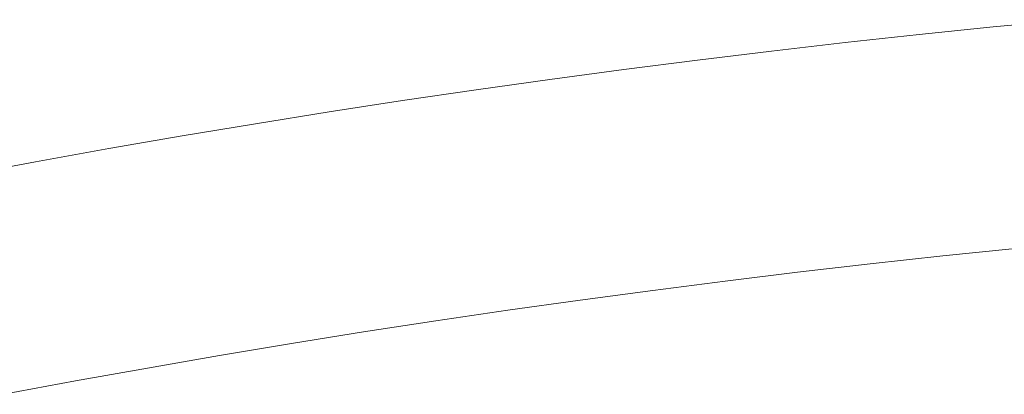
# Model space of a CAD drawing. Units: millimetres. Extents: x 1087 to 7807, y -2081 to 2671.
# Drawn here: x 4402 to 4570, y 1964 to 2028 of the extents above; entities that cross this region are included whole.
import ezdxf

# ---------------------------------------------------------------- set-up
doc = ezdxf.new("R2010")
doc.units = ezdxf.units.MM
doc.layers.add('06', color=7, linetype='Continuous', lineweight=9)
doc.layers.add('51', color=7, linetype='Continuous', lineweight=9)

# ---------------------------------------------------------------- blocks, each defined once
blk = doc.blocks.new('10062_DWG-434870-East')
at = {"layer": '51'}
for p, q in [((765.42, 2025.3), (778.05, 2026.59)), ((765.42, 2025.3), (778.05, 2026.59)), ((778.05, 2026.59), (790.69, 2027.81)), ((778.05, 2026.59), (790.69, 2027.81)), ((752.8, 2023.92), (765.42, 2025.3)), ((752.8, 2023.92), (765.42, 2025.3)), ((740.18, 2022.47), (752.8, 2023.92)), ((740.18, 2022.47), (752.8, 2023.92)), ((727.58, 2020.93), (740.18, 2022.47)), ((727.58, 2020.93), (740.18, 2022.47)), ((714.98, 2019.32), (727.58, 2020.93)), ((714.98, 2019.32), (727.58, 2020.93)), ((702.4, 2017.63), (714.98, 2019.32)), ((702.4, 2017.63), (714.98, 2019.32)), ((689.82, 2015.86), (702.4, 2017.63)), ((689.82, 2015.86), (702.4, 2017.63)), ((677.26, 2014.01), (689.82, 2015.86)), ((677.26, 2014.01), (689.82, 2015.86)), ((664.71, 2012.08), (677.26, 2014.01)), ((664.71, 2012.08), (677.26, 2014.01)), ((652.17, 2010.07), (664.71, 2012.08)), ((652.17, 2010.07), (664.71, 2012.08)), ((639.64, 2007.98), (652.17, 2010.07)), ((639.64, 2007.98), (652.17, 2010.07)), ((627.13, 2005.82), (639.64, 2007.98)), ((627.13, 2005.82), (639.64, 2007.98)), ((614.63, 2003.57), (627.13, 2005.82)), ((614.63, 2003.57), (627.13, 2005.82)), ((602.15, 2001.25), (614.63, 2003.57)), ((602.15, 2001.25), (614.63, 2003.57)), ((769.42, 1987.52), (781.81, 1988.79)), ((744.65, 1984.74), (757.03, 1986.17)), ((757.03, 1986.17), (769.42, 1987.52)), ((732.28, 1983.24), (744.65, 1984.74)), ((719.93, 1981.65), (732.28, 1983.24)), ((707.58, 1979.99), (719.93, 1981.65)), ((695.24, 1978.26), (707.58, 1979.99)), ((682.91, 1976.44), (695.24, 1978.26)), ((670.6, 1974.55), (682.91, 1976.44)), ((658.3, 1972.58), (670.6, 1974.55)), ((646.01, 1970.53), (658.3, 1972.58)), ((633.73, 1968.4), (646.01, 1970.53)), ((621.47, 1966.2), (633.73, 1968.4)), ((609.22, 1963.92), (621.47, 1966.2))]:
    blk.add_line(p, q, dxfattribs=at)

msp = doc.modelspace()

# ---------------------------------------------------------------- block references
at = {"layer": '06'}
msp.add_blockref('10062_DWG-434870-East', (3789.81, 0), dxfattribs=at)

doc.saveas('drawing.dxf')
